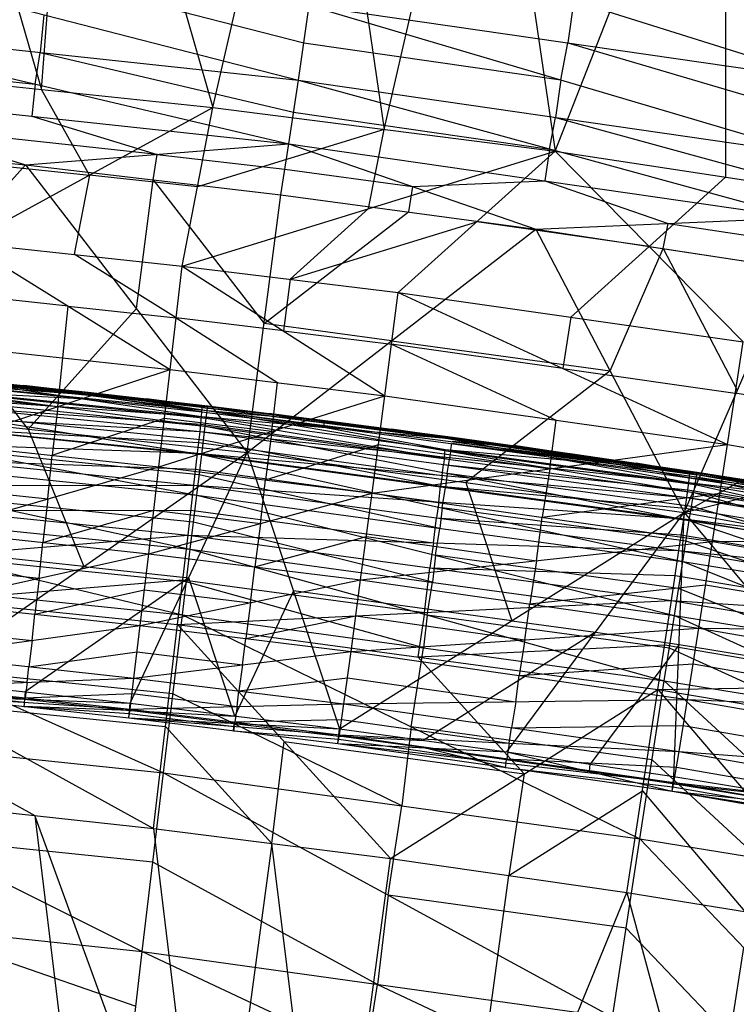
# Model space of a CAD drawing. Units: millimetres. Extents: x -142 to 345, y -6 to 443.
# Drawn here: x 167 to 197, y 362 to 404 of the extents above; entities that cross this region are included whole.
import ezdxf

# ---------------------------------------------------------------- set-up
doc = ezdxf.new("R2010")
doc.units = ezdxf.units.MM
doc.header["$MEASUREMENT"] = 0
doc.layers.add('Livello 01', color=7, linetype='Continuous', true_color=0xc80000)

msp = doc.modelspace()

# ---------------------------------------------------------------- linework, layer by layer
at = {"layer": 'Livello 01'}
for p, q in [((163.367, 440.459, 915.553), (175.09, 400.021, 759.025)), ((175.09, 400.021, 759.025), (183.859, 438.183, 915.317)), ((183.859, 438.183, 915.317), (189.712, 398.15, 759.037)), ((189.712, 398.15, 759.037), (204.269, 435.261, 915.014)), ((161.898, 421.006, 837.285), (167.76, 400.787, 759.021)), ((167.76, 400.787, 759.021), (169.229, 420.24, 837.289)), ((179.475, 419.102, 837.171), (182.401, 399.086, 759.031)), ((182.401, 399.086, 759.031), (186.786, 418.167, 837.177)), ((196.99, 416.706, 837.025), (197, 397.046, 759.043)), ((179.702, 407.984, 902.148), (201.312, 401.188, 895.88)), ((156.985, 406.777, 896.474), (178.74, 401.184, 889.45)), ((168.092, 405.579, 896.347), (178.97, 402.783, 892.835)), ((178.74, 401.184, 889.45), (179.199, 404.381, 896.219)), ((179.199, 404.381, 896.219), (200.723, 398.011, 889.11)), ((179.199, 404.381, 896.219), (201.312, 401.188, 895.88)), ((190.507, 404.586, 899.014), (190.256, 402.785, 896.05)), ((167.863, 403.981, 892.962), (167.699, 402.374, 889.578)), ((156.658, 403.565, 889.706), (178.335, 398.465, 882.133)), ((156.658, 403.565, 889.706), (178.74, 401.184, 889.45)), ((178.97, 402.783, 892.835), (189.961, 401.196, 892.665)), ((189.961, 401.196, 892.665), (190.256, 402.785, 896.05)), ((190.256, 402.785, 896.05), (201.018, 399.599, 892.495)), ((156.513, 402.198, 886.047), (167.497, 401.015, 885.919)), ((167.497, 401.015, 885.919), (167.699, 402.374, 889.578)), ((167.699, 402.374, 889.578), (178.538, 399.824, 885.792)), ((160.429, 401.553, 759.016), (175.09, 400.021, 759.025)), ((167.497, 401.015, 885.919), (167.352, 399.648, 882.261)), ((178.335, 398.465, 882.133), (178.74, 401.184, 889.45)), ((178.74, 401.184, 889.45), (200.203, 395.31, 881.792)), ((178.74, 401.184, 889.45), (200.723, 398.011, 889.11)), ((189.961, 401.196, 892.665), (189.731, 399.597, 889.28)), ((156.369, 400.831, 882.389), (167.072, 397.57, 874.699)), ((156.369, 400.831, 882.389), (178.335, 398.465, 882.133)), ((169.809, 397.134, 759.043), (167.76, 400.787, 759.021)), ((164.528, 394.247, 759.06), (175.09, 400.021, 759.025)), ((173.776, 393.248, 759.066), (175.09, 400.021, 759.025)), ((175.09, 400.021, 759.025), (189.712, 398.15, 759.037)), ((178.538, 399.824, 885.792), (189.472, 398.247, 885.621)), ((167.352, 399.648, 882.261), (172.704, 398.017, 878.416)), ((189.472, 398.247, 885.621), (189.731, 399.597, 889.28)), ((189.731, 399.597, 889.28), (200.463, 396.66, 885.451)), ((172.704, 398.017, 878.416), (161.72, 399.2, 878.544)), ((182.401, 399.086, 759.031), (174.433, 396.635, 759.046)), ((181.744, 395.699, 759.051), (182.401, 399.086, 759.031)), ((156.126, 398.649, 874.817), (167.072, 397.57, 874.699)), ((167.072, 397.57, 874.699), (178.335, 398.465, 882.133)), ((177.997, 396.295, 874.561), (178.335, 398.465, 882.133)), ((178.335, 398.465, 882.133), (188.897, 394.823, 874.4)), ((178.335, 398.465, 882.133), (200.203, 395.31, 881.792)), ((172.535, 396.932, 874.63), (172.704, 398.017, 878.416)), ((172.704, 398.017, 878.416), (178.166, 397.38, 878.347)), ((173.776, 393.248, 759.066), (189.712, 398.15, 759.037)), ((183.011, 392.113, 759.073), (189.712, 398.15, 759.037)), ((189.472, 398.247, 885.621), (189.269, 396.887, 881.962)), ((189.712, 398.15, 759.037), (197.755, 390.013, 759.085)), ((189.712, 398.15, 759.037), (204.288, 395.941, 759.05)), ((157.818, 387.278, 829.992), (167.072, 397.57, 874.699)), ((162.479, 397.9, 759.038), (169.809, 397.134, 759.043)), ((167.072, 397.57, 874.699), (176.559, 385.283, 830.004)), ((167.072, 397.57, 874.699), (177.997, 396.295, 874.561)), ((178.166, 397.38, 878.347), (183.616, 396.644, 878.267)), ((169.809, 397.134, 759.043), (169.152, 393.747, 759.063)), ((174.433, 396.635, 759.046), (169.809, 397.134, 759.043)), ((171.816, 391.426, 852.352), (172.535, 396.932, 874.63)), ((172.535, 396.932, 874.63), (177.278, 390.789, 852.282)), ((183.616, 396.644, 878.267), (189.269, 396.887, 881.962)), ((189.269, 396.887, 881.962), (194.55, 395.066, 878.096)), ((197, 397.046, 759.043), (193.734, 394.082, 759.061)), ((183.616, 396.644, 878.267), (183.447, 395.559, 874.48)), ((176.559, 385.283, 830.004), (177.997, 396.295, 874.561)), ((177.997, 396.295, 874.561), (188.897, 394.823, 874.4)), ((177.278, 390.789, 852.282), (183.447, 395.559, 874.48)), ((181.744, 395.699, 759.051), (178.394, 392.681, 759.069)), ((178.394, 392.681, 759.069), (186.362, 395.132, 759.055)), ((193.734, 394.082, 759.061), (186.362, 395.132, 759.055)), ((188.897, 394.823, 874.4), (200.203, 395.31, 881.792)), ((194.333, 393.99, 874.309), (194.55, 395.066, 878.096)), ((194.55, 395.066, 878.096), (199.986, 394.233, 878.005)), ((176.559, 385.283, 830.004), (188.897, 394.823, 874.4)), ((188.897, 394.823, 874.4), (195.232, 382.72, 830.019)), ((188.897, 394.823, 874.4), (199.769, 393.157, 874.219)), ((164.528, 394.247, 759.06), (173.268, 388.832, 759.638)), ((164.528, 394.247, 759.06), (173.776, 393.248, 759.066)), ((190.383, 391.063, 759.079), (193.734, 394.082, 759.061)), ((192.064, 388.772, 852.21), (194.333, 393.99, 874.309)), ((193.734, 394.082, 759.061), (201.021, 392.977, 759.067)), ((194.333, 393.99, 874.309), (197.5, 387.939, 852.119)), ((173.522, 391.04, 759.352), (169.152, 393.747, 759.063)), ((173.268, 388.832, 759.638), (173.776, 393.248, 759.066)), ((173.776, 393.248, 759.066), (182.438, 387.705, 759.645)), ((173.776, 393.248, 759.066), (183.011, 392.113, 759.073)), ((195.232, 382.72, 830.019), (199.769, 393.157, 874.219)), ((178.394, 392.681, 759.069), (178.107, 390.477, 759.355)), ((167.188, 386.28, 829.998), (162.445, 392.424, 852.346)), ((182.438, 387.705, 759.645), (183.011, 392.113, 759.073)), ((183.011, 392.113, 759.073), (197.077, 385.62, 759.657)), ((183.011, 392.113, 759.073), (197.755, 390.013, 759.085)), ((168.898, 391.539, 759.349), (164.306, 392.035, 759.346)), ((171.816, 391.426, 852.352), (167.188, 386.28, 829.998)), ((168.676, 389.328, 759.635), (168.898, 391.539, 759.349)), ((168.898, 391.539, 759.349), (173.522, 391.04, 759.352)), ((195.232, 382.72, 830.019), (210.609, 391.295, 874.016)), ((173.522, 391.04, 759.352), (177.853, 388.268, 759.642)), ((178.107, 390.477, 759.355), (173.522, 391.04, 759.352)), ((190.383, 391.063, 759.079), (190.044, 388.866, 759.365)), ((182.728, 390.053, 852.202), (177.278, 390.789, 852.282)), ((178.107, 390.477, 759.355), (182.724, 389.909, 759.359)), ((182.728, 390.053, 852.202), (192.064, 388.772, 852.21)), ((197.077, 385.62, 759.657), (197.755, 390.013, 759.085)), ((164.084, 389.823, 759.632), (173.268, 388.832, 759.638)), ((182.724, 389.909, 759.359), (189.757, 386.662, 759.651)), ((190.044, 388.866, 759.365), (182.724, 389.909, 759.359)), ((153.86, 389.204, 782.951), (174.759, 386.399, 785.758)), ((153.86, 389.204, 782.951), (174.845, 387.078, 782.988)), ((168.465, 387.242, 760.433), (168.676, 389.328, 759.635)), ((195.232, 382.72, 830.019), (221.414, 389.239, 873.792)), ((153.698, 388.925, 767.036), (174.606, 386.815, 767.073)), ((159.123, 388.811, 781.615), (169.615, 387.749, 781.633)), ((163.663, 385.652, 761.228), (173.268, 388.832, 759.638)), ((172.784, 384.668, 761.233), (173.268, 388.832, 759.638)), ((173.268, 388.832, 759.638), (182.438, 387.705, 759.645)), ((192.064, 388.772, 852.21), (185.896, 384.002, 830.011)), ((190.044, 388.866, 759.365), (197.416, 387.816, 759.371)), ((153.799, 388.524, 785.721), (174.611, 385.201, 788.539)), ((153.799, 388.524, 785.721), (174.759, 386.399, 785.758)), ((169.396, 387.588, 771.448), (158.942, 388.643, 771.43)), ((164.186, 388.361, 775.824), (174.606, 386.815, 767.073)), ((164.186, 388.361, 775.824), (174.636, 387.218, 775.844)), ((169.51, 387.818, 778.061), (164.286, 388.39, 778.051)), ((164.385, 388.419, 780.279), (169.631, 387.866, 780.288)), ((164.385, 388.419, 780.279), (174.636, 387.218, 775.844)), ((164.385, 388.419, 780.279), (174.845, 387.078, 782.988)), ((153.649, 388.279, 763.21), (174.538, 386.171, 763.247)), ((153.649, 388.279, 763.21), (174.606, 386.815, 767.073)), ((169.615, 387.749, 781.633), (164.353, 388.141, 782.969)), ((172.134, 387.542, 778.066), (167.008, 388.142, 780.283)), ((169.615, 387.749, 781.633), (167.008, 388.142, 780.283)), ((177.611, 386.186, 760.439), (177.853, 388.268, 759.642)), ((163.873, 387.738, 760.43), (168.465, 387.242, 760.433)), ((164.152, 387.87, 767.054), (169.396, 387.588, 771.448)), ((174.802, 386.739, 784.373), (164.31, 387.801, 784.354)), ((169.396, 387.588, 771.448), (174.621, 387.017, 771.458)), ((169.411, 387.79, 775.834), (169.51, 387.818, 778.061)), ((174.621, 387.017, 771.458), (169.411, 387.79, 775.834)), ((169.51, 387.818, 778.061), (172.134, 387.542, 778.066)), ((172.238, 387.472, 781.638), (169.615, 387.749, 781.633)), ((169.631, 387.866, 780.288), (174.636, 387.218, 775.844)), ((169.631, 387.866, 780.288), (174.845, 387.078, 782.988)), ((169.631, 387.866, 780.288), (174.873, 387.268, 780.299)), ((172.134, 387.542, 778.066), (174.754, 387.243, 778.071)), ((174.859, 387.173, 781.643), (172.238, 387.472, 781.638)), ((174.754, 387.243, 778.071), (172.252, 387.567, 780.294)), ((172.252, 387.567, 780.294), (174.859, 387.173, 781.643)), ((172.784, 384.668, 761.233), (182.438, 387.705, 759.645)), ((181.893, 383.548, 761.24), (182.438, 387.705, 759.645)), ((182.438, 387.705, 759.645), (197.077, 385.62, 759.657)), ((209.073, 385.788, 759.383), (197.416, 387.816, 759.371)), ((153.575, 387.351, 761.089), (174.434, 385.246, 761.126)), ((153.575, 387.351, 761.089), (174.538, 386.171, 763.247)), ((153.694, 387.326, 788.502), (174.399, 383.454, 791.26)), ((153.694, 387.326, 788.502), (174.611, 385.201, 788.539)), ((157.818, 387.278, 829.992), (176.559, 385.283, 830.004)), ((164.094, 387.225, 763.228), (174.572, 386.493, 765.16)), ((168.465, 387.242, 760.433), (168.223, 385.16, 761.231)), ((174.606, 386.815, 767.073), (174.636, 387.218, 775.844)), ((174.636, 387.218, 775.844), (174.873, 387.268, 780.299)), ((174.636, 387.218, 775.844), (185.064, 385.898, 775.867)), ((179.969, 386.583, 778.083), (174.754, 387.243, 778.071)), ((174.759, 386.399, 785.758), (174.845, 387.078, 782.988)), ((174.845, 387.078, 782.988), (174.873, 387.268, 780.299)), ((174.845, 387.078, 782.988), (180.109, 386.625, 780.31)), ((174.845, 387.078, 782.988), (195.638, 383.565, 785.807)), ((174.845, 387.078, 782.988), (195.75, 384.244, 783.037)), ((174.845, 387.078, 782.988), (195.78, 384.415, 781.395)), ((174.859, 387.173, 781.643), (177.491, 386.946, 780.304)), ((177.477, 386.852, 781.649), (174.859, 387.173, 781.643)), ((174.873, 387.268, 780.299), (180.109, 386.625, 780.31)), ((174.873, 387.268, 780.299), (185.064, 385.898, 775.867)), ((174.685, 385.8, 787.148), (164.205, 386.863, 787.13)), ((168.223, 385.16, 761.231), (173.026, 386.75, 760.436)), ((173.026, 386.75, 760.436), (177.611, 386.186, 760.439)), ((174.538, 386.171, 763.247), (174.606, 386.815, 767.073)), ((174.606, 386.815, 767.073), (185.064, 385.898, 775.867)), ((174.606, 386.815, 767.073), (195.432, 384.002, 767.122)), ((174.621, 387.017, 771.458), (179.835, 386.357, 771.47)), ((185.199, 384.982, 785.783), (174.802, 386.739, 784.373)), ((177.477, 386.852, 781.649), (187.944, 385.52, 780.852)), ((182.587, 386.262, 778.088), (177.491, 386.946, 780.304)), ((189.485, 384.584, 760.449), (189.757, 386.662, 759.651)), ((164.004, 386.298, 761.107), (174.486, 385.708, 762.186)), ((167.188, 386.28, 829.998), (169.572, 380.409, 807.446)), ((174.572, 386.493, 765.16), (184.985, 385.086, 765.184)), ((174.611, 385.201, 788.539), (174.759, 386.399, 785.758)), ((174.759, 386.399, 785.758), (195.448, 382.368, 788.588)), ((174.759, 386.399, 785.758), (195.638, 383.565, 785.807)), ((179.835, 386.357, 771.47), (179.85, 386.558, 775.855)), ((179.835, 386.357, 771.47), (185.019, 385.408, 767.097)), ((179.85, 386.558, 775.855), (179.969, 386.583, 778.083)), ((179.969, 386.583, 778.083), (182.587, 386.262, 778.088)), ((180.109, 386.625, 780.31), (185.064, 385.898, 775.867)), ((180.109, 386.625, 780.31), (185.338, 385.939, 780.322)), ((180.109, 386.625, 780.31), (195.78, 384.415, 781.395)), ((182.587, 386.262, 778.088), (185.201, 385.919, 778.094)), ((185.201, 385.919, 778.094), (182.723, 386.282, 780.316)), ((182.723, 386.282, 780.316), (190.559, 385.177, 780.858)), ((153.462, 385.989, 759.77), (174.276, 383.889, 759.806)), ((153.462, 385.989, 759.77), (174.434, 385.246, 761.126)), ((174.434, 385.246, 761.126), (174.538, 386.171, 763.247)), ((174.538, 386.171, 763.247), (195.344, 383.36, 763.296)), ((174.538, 386.171, 763.247), (195.432, 384.002, 767.122)), ((185.03, 383.784, 788.564), (174.685, 385.8, 787.148)), ((177.611, 386.186, 760.439), (177.338, 384.108, 761.237)), ((185.064, 385.898, 775.867), (185.338, 385.939, 780.322)), ((185.064, 385.898, 775.867), (195.432, 384.002, 767.122)), ((185.064, 385.898, 775.867), (195.469, 384.403, 775.893)), ((190.404, 385.171, 778.108), (185.201, 385.919, 778.094)), ((185.338, 385.939, 780.322), (190.562, 385.208, 780.335)), ((185.338, 385.939, 780.322), (195.469, 384.403, 775.893)), ((185.338, 385.939, 780.322), (195.78, 384.415, 781.395)), ((153.543, 385.579, 791.223), (174.121, 381.147, 793.839)), ((153.543, 385.579, 791.223), (174.399, 383.454, 791.26)), ((163.663, 385.652, 761.228), (172.784, 384.668, 761.233)), ((174.505, 384.327, 789.9), (164.047, 385.39, 789.881)), ((174.486, 385.708, 762.186), (184.889, 384.303, 762.211)), ((177.338, 384.108, 761.237), (182.165, 385.627, 760.443)), ((181.893, 383.548, 761.24), (197.077, 385.62, 759.657)), ((182.165, 385.627, 760.443), (189.485, 384.584, 760.449)), ((184.985, 385.086, 765.184), (185.019, 385.408, 767.097)), ((185.019, 385.408, 767.097), (190.248, 384.95, 771.494)), ((185.242, 385.322, 784.397), (185.297, 385.661, 783.012)), ((195.765, 384.329, 782.216), (185.297, 385.661, 783.012)), ((187.944, 385.52, 780.852), (185.312, 385.746, 782.191)), ((185.312, 385.746, 782.191), (195.765, 384.329, 782.216)), ((190.559, 385.177, 780.858), (187.944, 385.52, 780.852)), ((193.016, 384.806, 778.114), (187.95, 385.574, 780.328)), ((187.95, 385.574, 780.328), (193.171, 384.812, 780.865)), ((196.434, 381.477, 761.253), (197.077, 385.62, 759.657)), ((197.077, 385.62, 759.657), (220.392, 381.564, 759.682)), ((162.584, 375.535, 784.888), (176.559, 385.283, 830.004)), ((168.034, 383.299, 762.488), (168.223, 385.16, 761.231)), ((171.548, 374.567, 784.894), (176.559, 385.283, 830.004)), ((174.276, 383.889, 759.806), (174.434, 385.246, 761.126)), ((174.399, 383.454, 791.26), (174.611, 385.201, 788.539)), ((174.434, 385.246, 761.126), (195.209, 382.439, 761.175)), ((174.434, 385.246, 761.126), (195.344, 383.36, 763.296)), ((174.611, 385.201, 788.539), (195.174, 380.623, 791.31)), ((174.611, 385.201, 788.539), (195.448, 382.368, 788.588)), ((176.559, 385.283, 830.004), (180.498, 373.467, 784.9)), ((176.559, 385.283, 830.004), (195.232, 382.72, 830.019)), ((184.985, 385.086, 765.184), (184.941, 384.765, 763.271)), ((185.104, 384.384, 787.173), (185.199, 384.982, 785.783)), ((185.242, 385.322, 784.397), (185.199, 384.982, 785.783)), ((195.694, 383.904, 784.422), (185.242, 385.322, 784.397)), ((190.248, 384.95, 771.494), (195.45, 384.202, 771.507)), ((190.267, 385.151, 775.88), (190.404, 385.171, 778.108)), ((195.45, 384.202, 771.507), (190.267, 385.151, 775.88)), ((190.404, 385.171, 778.108), (193.016, 384.806, 778.114)), ((193.171, 384.812, 780.865), (190.559, 385.177, 780.858)), ((190.562, 385.208, 780.335), (195.469, 384.403, 775.893)), ((190.562, 385.208, 780.335), (195.78, 384.415, 781.395)), ((190.562, 385.208, 780.335), (195.785, 384.433, 780.348)), ((163.284, 381.931, 763.743), (172.784, 384.668, 761.233)), ((163.869, 384.939, 759.788), (174.355, 384.567, 760.466)), ((172.35, 380.952, 763.749), (172.784, 384.668, 761.233)), ((172.784, 384.668, 761.233), (181.893, 383.548, 761.24)), ((174.355, 384.567, 760.466), (184.743, 383.164, 760.491)), ((184.889, 384.303, 762.211), (184.941, 384.765, 763.271)), ((184.941, 384.765, 763.271), (195.388, 383.681, 765.209)), ((189.485, 384.584, 760.449), (189.163, 382.513, 761.246)), ((193.016, 384.806, 778.114), (195.627, 384.418, 778.121)), ((193.171, 384.812, 780.865), (193.174, 384.821, 780.341)), ((195.627, 384.418, 778.121), (193.174, 384.821, 780.341)), ((193.174, 384.821, 780.341), (195.782, 384.424, 780.872)), ((184.786, 382.038, 791.285), (174.505, 384.327, 789.9)), ((177.121, 382.25, 762.495), (177.338, 384.108, 761.237)), ((184.889, 384.303, 762.211), (184.822, 383.842, 761.15)), ((185.104, 384.384, 787.173), (185.03, 383.784, 788.564)), ((195.543, 382.967, 787.198), (185.104, 384.384, 787.173)), ((195.432, 384.002, 767.122), (195.469, 384.403, 775.893)), ((195.45, 384.202, 771.507), (200.64, 383.367, 771.522)), ((200.658, 383.568, 775.908), (195.45, 384.202, 771.507)), ((195.469, 384.403, 775.893), (195.785, 384.433, 780.348)), ((195.469, 384.403, 775.893), (205.848, 382.733, 775.922)), ((200.816, 383.583, 778.135), (195.627, 384.418, 778.121)), ((195.638, 383.565, 785.807), (195.75, 384.244, 783.037)), ((195.75, 384.244, 783.037), (195.78, 384.415, 781.395)), ((195.75, 384.244, 783.037), (206.042, 381.883, 785.837)), ((195.75, 384.244, 783.037), (206.165, 382.561, 783.066)), ((200.957, 383.402, 783.052), (195.765, 384.329, 782.216)), ((195.78, 384.415, 781.395), (195.785, 384.433, 780.348)), ((195.78, 384.415, 781.395), (201.005, 383.612, 780.363)), ((195.78, 384.415, 781.395), (206.165, 382.561, 783.066)), ((195.78, 384.415, 781.395), (206.199, 382.732, 781.424)), ((195.782, 384.424, 780.872), (198.395, 384.023, 780.355)), ((198.393, 384.014, 780.879), (195.782, 384.424, 780.872)), ((195.785, 384.433, 780.348), (201.005, 383.612, 780.363)), ((195.785, 384.433, 780.348), (205.848, 382.733, 775.922)), ((153.284, 383.845, 758.913), (174.276, 383.889, 759.806)), ((153.284, 383.845, 758.913), (174.025, 381.752, 758.95)), ((163.473, 383.792, 762.485), (168.034, 383.299, 762.488)), ((174.025, 381.752, 758.95), (174.276, 383.889, 759.806)), ((174.276, 383.889, 759.806), (195.007, 381.088, 759.855)), ((174.276, 383.889, 759.806), (195.209, 382.439, 761.175)), ((184.743, 383.164, 760.491), (184.822, 383.842, 761.15)), ((184.822, 383.842, 761.15), (195.277, 382.899, 762.235)), ((184.893, 382.912, 789.924), (185.03, 383.784, 788.564)), ((185.896, 384.002, 830.011), (187.865, 378.094, 807.46)), ((195.344, 383.36, 763.296), (195.432, 384.002, 767.122)), ((195.432, 384.002, 767.122), (205.848, 382.733, 775.922)), ((195.432, 384.002, 767.122), (216.151, 380.488, 767.183)), ((200.84, 382.724, 785.822), (195.694, 383.904, 784.422)), ((153.345, 383.273, 793.802), (173.784, 378.346, 796.197)), ((153.345, 383.273, 793.802), (174.121, 381.147, 793.839)), ((174.26, 382.3, 792.55), (163.832, 383.363, 792.531)), ((168.034, 383.299, 762.488), (167.817, 381.441, 763.746)), ((172.35, 380.952, 763.749), (181.893, 383.548, 761.24)), ((174.121, 381.147, 793.839), (174.399, 383.454, 791.26)), ((174.399, 383.454, 791.26), (194.815, 378.32, 793.888)), ((174.399, 383.454, 791.26), (195.174, 380.623, 791.31)), ((181.402, 379.84, 763.756), (181.893, 383.548, 761.24)), ((181.893, 383.548, 761.24), (196.434, 381.477, 761.253)), ((189.163, 382.513, 761.246), (196.755, 383.548, 760.455)), ((195.209, 382.439, 761.175), (195.344, 383.36, 763.296)), ((195.344, 383.36, 763.296), (216.044, 379.849, 763.357)), ((195.344, 383.36, 763.296), (216.151, 380.488, 767.183)), ((195.388, 383.681, 765.209), (205.747, 381.924, 765.239)), ((195.448, 382.368, 788.588), (195.638, 383.565, 785.807)), ((195.638, 383.565, 785.807), (205.83, 380.688, 788.618)), ((195.638, 383.565, 785.807), (206.042, 381.883, 785.837)), ((196.755, 383.548, 760.455), (208.413, 381.52, 760.467)), ((184.743, 383.164, 760.491), (184.642, 382.489, 759.831)), ((184.893, 382.912, 789.924), (184.786, 382.038, 791.285)), ((195.311, 381.496, 789.949), (184.893, 382.912, 789.924)), ((195.277, 382.899, 762.235), (205.627, 381.144, 762.266)), ((200.639, 381.528, 788.603), (195.543, 382.967, 787.198)), ((163.655, 382.798, 758.932), (174.151, 382.82, 759.378)), ((167.817, 381.441, 763.746), (172.567, 382.81, 762.491)), ((172.567, 382.81, 762.491), (177.121, 382.25, 762.495)), ((174.151, 382.82, 759.378), (184.516, 381.42, 759.402)), ((180.498, 373.467, 784.9), (195.232, 382.72, 830.019)), ((184.516, 381.42, 759.402), (184.642, 382.489, 759.831)), ((184.642, 382.489, 759.831), (195.108, 381.764, 760.515)), ((187.647, 372.492, 784.906), (195.232, 382.72, 830.019)), ((188.918, 380.658, 762.504), (189.163, 382.513, 761.246)), ((194.787, 371.432, 784.912), (195.232, 382.72, 830.019)), ((195.007, 381.088, 759.855), (195.209, 382.439, 761.175)), ((195.209, 382.439, 761.175), (215.879, 378.934, 761.236)), ((195.209, 382.439, 761.175), (216.044, 379.849, 763.357)), ((195.232, 382.72, 830.019), (206.183, 369.56, 784.923)), ((195.232, 382.72, 830.019), (232.302, 375.903, 830.059)), ((184.468, 379.733, 793.864), (174.26, 382.3, 792.55)), ((177.121, 382.25, 762.495), (176.876, 380.396, 763.752)), ((184.607, 380.887, 792.574), (184.786, 382.038, 791.285)), ((195.174, 380.623, 791.31), (195.448, 382.368, 788.588)), ((195.448, 382.368, 788.588), (205.525, 378.945, 791.339)), ((195.448, 382.368, 788.588), (205.83, 380.688, 788.618)), ((152.962, 380.012, 758.398), (174.025, 381.752, 758.95)), ((163.284, 381.931, 763.743), (172.35, 380.952, 763.749)), ((173.576, 377.932, 758.435), (174.025, 381.752, 758.95)), ((174.025, 381.752, 758.95), (194.686, 378.961, 758.998)), ((174.025, 381.752, 758.95), (195.007, 381.088, 759.855)), ((176.876, 380.396, 763.752), (181.647, 381.694, 762.498)), ((181.647, 381.694, 762.498), (188.918, 380.658, 762.504)), ((195.108, 381.764, 760.515), (205.443, 380.011, 760.546)), ((169.572, 380.409, 807.446), (160.201, 381.406, 807.44)), ((167.658, 379.904, 765.413), (167.817, 381.441, 763.746)), ((181.402, 379.84, 763.756), (196.434, 381.477, 761.253)), ((184.516, 381.42, 759.402), (184.355, 380.356, 758.974)), ((200.349, 379.784, 791.324), (195.311, 381.496, 789.949)), ((195.855, 377.781, 763.768), (196.434, 381.477, 761.253)), ((196.434, 381.477, 761.253), (220.392, 381.564, 759.682)), ((196.434, 381.477, 761.253), (219.591, 377.449, 761.276)), ((162.967, 378.856, 767.077), (172.35, 380.952, 763.749)), ((173.952, 379.747, 795.018), (163.565, 380.81, 794.999)), ((171.986, 377.882, 767.082), (172.35, 380.952, 763.749)), ((172.35, 380.952, 763.749), (181.402, 379.84, 763.756)), ((173.784, 378.346, 796.197), (174.121, 381.147, 793.839)), ((174.121, 381.147, 793.839), (194.381, 375.521, 796.246)), ((174.121, 381.147, 793.839), (194.815, 378.32, 793.888)), ((184.607, 380.887, 792.574), (184.468, 379.733, 793.864)), ((194.994, 379.471, 792.599), (184.607, 380.887, 792.574)), ((194.686, 378.961, 758.998), (195.007, 381.088, 759.855)), ((195.007, 381.088, 759.855), (215.633, 377.59, 759.916)), ((195.007, 381.088, 759.855), (215.879, 378.934, 761.236)), ((153.106, 380.472, 796.16), (172.977, 371.59, 800.005)), ((153.106, 380.472, 796.16), (173.784, 378.346, 796.197)), ((163.125, 380.393, 765.41), (167.658, 379.904, 765.413)), ((169.572, 380.409, 807.446), (174.053, 379.925, 807.449)), ((176.694, 378.861, 765.419), (176.876, 380.396, 763.752)), ((184.131, 378.446, 758.717), (184.355, 380.356, 758.974)), ((184.355, 380.356, 758.974), (194.846, 380.024, 759.427)), ((188.918, 380.658, 762.504), (188.629, 378.81, 763.762)), ((194.815, 378.32, 793.888), (195.174, 380.623, 791.31)), ((195.174, 380.623, 791.31), (205.126, 376.643, 793.917)), ((195.174, 380.623, 791.31), (205.525, 378.945, 791.339)), ((152.962, 380.012, 758.398), (172.547, 369.212, 758.336)), ((152.962, 380.012, 758.398), (173.576, 377.932, 758.435)), ((174.053, 379.925, 807.449), (167.066, 375.051, 784.891)), ((167.658, 379.904, 765.413), (167.477, 378.369, 767.079)), ((176.023, 374.017, 784.897), (174.053, 379.925, 807.449)), ((194.846, 380.024, 759.427), (205.159, 378.275, 759.457)), ((163.269, 378.972, 758.416), (173.801, 379.842, 758.692)), ((171.986, 377.882, 767.082), (181.402, 379.84, 763.756)), ((173.801, 379.842, 758.692), (184.131, 378.446, 758.717)), ((184.083, 376.934, 796.221), (173.952, 379.747, 795.018)), ((180.993, 376.775, 767.089), (181.402, 379.84, 763.756)), ((181.402, 379.84, 763.756), (195.855, 377.781, 763.768)), ((184.251, 378.334, 795.042), (184.468, 379.733, 793.864)), ((188.629, 378.81, 763.762), (196.144, 379.629, 762.51)), ((196.144, 379.629, 762.51), (207.723, 377.615, 762.522)), ((167.477, 378.369, 767.079), (172.168, 379.417, 765.416)), ((172.168, 379.417, 765.416), (176.694, 378.861, 765.419)), ((178.529, 379.375, 807.452), (176.023, 374.017, 784.897)), ((187.865, 378.094, 807.46), (178.529, 379.375, 807.452)), ((199.97, 377.481, 793.903), (194.994, 379.471, 792.599)), ((162.967, 378.856, 767.077), (171.986, 377.882, 767.082)), ((173.576, 377.932, 758.435), (194.686, 378.961, 758.998)), ((176.694, 378.861, 765.419), (176.49, 377.329, 767.086)), ((188.424, 377.278, 765.428), (188.629, 378.81, 763.762)), ((194.108, 375.158, 758.483), (194.686, 378.961, 758.998)), ((194.686, 378.961, 758.998), (215.24, 375.475, 759.059)), ((194.686, 378.961, 758.998), (215.633, 377.59, 759.916)), ((167.359, 377.247, 769.084), (167.477, 378.369, 767.079)), ((172.977, 371.59, 800.005), (173.784, 378.346, 796.197)), ((173.784, 378.346, 796.197), (193.34, 368.773, 800.054)), ((173.784, 378.346, 796.197), (194.381, 375.521, 796.246)), ((176.49, 377.329, 767.086), (181.198, 378.307, 765.422)), ((181.198, 378.307, 765.422), (188.424, 377.278, 765.428)), ((184.131, 378.446, 758.717), (183.842, 376.545, 758.459)), ((184.251, 378.334, 795.042), (184.083, 376.934, 796.221)), ((194.598, 376.92, 795.067), (184.251, 378.334, 795.042)), ((194.381, 375.521, 796.246), (194.815, 378.32, 793.888)), ((194.815, 378.32, 793.888), (204.643, 373.848, 796.275)), ((194.815, 378.32, 793.888), (205.126, 376.643, 793.917)), ((162.731, 376.612, 771.085), (171.986, 377.882, 767.082)), ((171.716, 375.642, 771.091), (171.986, 377.882, 767.082)), ((171.986, 377.882, 767.082), (180.993, 376.775, 767.089)), ((172.547, 369.212, 758.336), (173.576, 377.932, 758.435)), ((173.576, 377.932, 758.435), (182.678, 367.93, 758.358)), ((173.576, 377.932, 758.435), (194.108, 375.158, 758.483)), ((187.865, 378.094, 807.46), (191.44, 377.606, 807.462)), ((162.849, 377.734, 769.081), (167.359, 377.247, 769.084)), ((180.993, 376.775, 767.089), (195.855, 377.781, 763.768)), ((191.44, 377.606, 807.462), (184.073, 372.98, 784.903)), ((191.44, 377.606, 807.462), (195.009, 377.076, 807.466)), ((195.371, 374.727, 767.101), (195.855, 377.781, 763.768)), ((195.855, 377.781, 763.768), (218.871, 373.777, 763.792)), ((195.855, 377.781, 763.768), (219.591, 377.449, 761.276)), ((167.359, 377.247, 769.084), (167.224, 376.127, 771.088)), ((176.354, 376.209, 769.09), (176.49, 377.329, 767.086)), ((183.842, 376.545, 758.459), (194.397, 377.059, 758.741)), ((188.424, 377.278, 765.428), (188.182, 375.751, 767.095)), ((195.009, 377.076, 807.466), (191.217, 371.962, 784.909)), ((194.397, 377.059, 758.741), (204.674, 375.316, 758.771)), ((195.009, 377.076, 807.466), (200.708, 376.14, 807.471)), ((162.731, 376.612, 771.085), (171.716, 375.642, 771.091)), ((167.224, 376.127, 771.088), (171.851, 376.762, 769.086)), ((171.716, 375.642, 771.091), (180.993, 376.775, 767.089)), ((171.851, 376.762, 769.086), (176.354, 376.209, 769.09)), ((180.688, 374.54, 771.097), (180.993, 376.775, 767.089)), ((180.993, 376.775, 767.089), (195.371, 374.727, 767.101)), ((183.562, 373.56, 798.125), (184.083, 376.934, 796.221)), ((188.393, 371.544, 758.42), (183.842, 376.545, 758.459)), ((199.512, 374.684, 796.261), (194.598, 376.92, 795.067)), ((167.151, 375.462, 773.316), (167.224, 376.127, 771.088)), ((176.354, 376.209, 769.09), (176.202, 375.091, 771.094)), ((188.182, 375.751, 767.095), (195.613, 376.254, 765.435)), ((195.613, 376.254, 765.435), (207.121, 374.252, 765.447)), ((162.659, 375.947, 773.313), (167.151, 375.462, 773.316)), ((173.381, 374.968, 798.101), (163.042, 376.031, 798.082)), ((188.03, 374.633, 769.099), (188.182, 375.751, 767.095)), ((162.584, 375.535, 784.888), (171.548, 374.567, 784.894)), ((162.586, 375.282, 775.541), (171.716, 375.642, 771.091)), ((162.586, 375.282, 775.541), (171.549, 374.315, 775.547)), ((167.151, 375.462, 773.316), (167.068, 374.799, 775.544)), ((171.549, 374.315, 775.547), (171.716, 375.642, 771.091)), ((171.716, 375.642, 771.091), (180.688, 374.54, 771.097)), ((176.202, 375.091, 771.094), (180.84, 375.657, 769.093)), ((180.84, 375.657, 769.093), (188.03, 374.633, 769.099)), ((193.34, 368.773, 800.054), (194.381, 375.521, 796.246)), ((194.108, 375.158, 758.483), (215.24, 375.475, 759.059)), ((194.381, 375.521, 796.246), (203.484, 367.107, 800.083)), ((194.381, 375.521, 796.246), (204.643, 373.848, 796.275)), ((157.679, 375.168, 758.357), (167.472, 369.768, 758.326)), ((162.535, 374.909, 780.219), (171.491, 373.942, 780.224)), ((162.535, 374.909, 780.219), (171.548, 374.567, 784.894)), ((162.535, 374.909, 780.219), (171.549, 374.315, 775.547)), ((167.042, 374.738, 782.556), (162.56, 375.222, 782.553)), ((162.561, 375.096, 777.88), (167.042, 374.612, 777.883)), ((167.066, 375.051, 784.891), (167.042, 374.738, 782.556)), ((167.068, 374.799, 775.544), (171.633, 374.979, 773.319)), ((171.633, 374.979, 773.319), (176.119, 374.427, 773.322)), ((183.158, 370.182, 800.03), (173.381, 374.968, 798.101)), ((176.119, 374.427, 773.322), (176.202, 375.091, 771.094)), ((182.678, 367.93, 758.358), (194.108, 375.158, 758.483)), ((192.786, 366.478, 758.383), (194.108, 375.158, 758.483)), ((194.108, 375.158, 758.483), (202.868, 364.856, 758.412)), ((194.108, 375.158, 758.483), (214.535, 371.694, 758.543)), ((162.755, 374.612, 758.367), (173.062, 373.572, 758.385)), ((167.042, 374.612, 777.883), (167.013, 374.426, 780.221)), ((167.042, 374.612, 777.883), (167.068, 374.799, 775.544)), ((167.042, 374.738, 782.556), (171.52, 374.255, 782.559)), ((171.491, 373.942, 780.224), (171.548, 374.567, 784.894)), ((171.548, 374.567, 784.894), (180.498, 373.467, 784.9)), ((171.549, 374.315, 775.547), (180.688, 374.54, 771.097)), ((180.5, 373.215, 775.554), (180.688, 374.54, 771.097)), ((180.688, 374.54, 771.097), (195.371, 374.727, 767.101)), ((180.688, 374.54, 771.097), (195.011, 372.499, 771.109)), ((188.03, 374.633, 769.099), (187.85, 373.519, 771.103)), ((195.011, 372.499, 771.109), (195.371, 374.727, 767.101)), ((195.371, 374.727, 767.101), (218.269, 370.744, 767.125)), ((195.371, 374.727, 767.101), (218.871, 373.777, 763.792)), ((167.013, 374.426, 780.221), (171.52, 374.129, 777.886)), ((171.52, 374.255, 782.559), (167.013, 374.426, 780.221)), ((171.491, 373.942, 780.224), (171.549, 374.315, 775.547)), ((171.52, 374.255, 782.559), (176.023, 374.017, 784.897)), ((175.995, 373.705, 782.562), (171.52, 374.255, 782.559)), ((171.52, 374.129, 777.886), (175.995, 373.579, 777.889)), ((171.549, 374.315, 775.547), (180.5, 373.215, 775.554)), ((176.119, 374.427, 773.322), (176.024, 373.765, 775.55)), ((152.532, 373.717, 799.968), (172.069, 363.958, 802.299)), ((152.532, 373.717, 799.968), (172.977, 371.59, 800.005)), ((171.491, 373.942, 780.224), (180.434, 372.843, 780.231)), ((171.491, 373.942, 780.224), (180.498, 373.467, 784.9)), ((171.491, 373.942, 780.224), (180.5, 373.215, 775.554)), ((175.963, 373.393, 780.228), (175.995, 373.705, 782.562)), ((175.995, 373.579, 777.889), (176.024, 373.765, 775.55)), ((175.995, 373.705, 782.562), (180.466, 373.155, 782.566)), ((176.024, 373.765, 775.55), (180.594, 373.877, 773.325)), ((180.594, 373.877, 773.325), (187.755, 372.857, 773.331)), ((187.85, 373.519, 771.103), (195.191, 373.613, 769.105)), ((195.191, 373.613, 769.105), (206.64, 371.622, 769.117)), ((173.062, 373.572, 758.385), (177.613, 368.571, 758.347)), ((175.995, 373.579, 777.889), (175.963, 373.393, 780.228)), ((175.963, 373.393, 780.228), (180.467, 373.029, 777.892)), ((180.434, 372.843, 780.231), (180.498, 373.467, 784.9)), ((180.434, 372.843, 780.231), (180.5, 373.215, 775.554)), ((180.498, 373.467, 784.9), (187.647, 372.492, 784.906)), ((180.5, 373.215, 775.554), (194.789, 371.179, 775.566)), ((180.5, 373.215, 775.554), (195.011, 372.499, 771.109)), ((183.562, 373.56, 798.125), (183.158, 370.182, 800.03)), ((193.861, 372.147, 798.15), (183.562, 373.56, 798.125)), ((187.755, 372.857, 773.331), (187.85, 373.519, 771.103)), ((177.613, 368.571, 758.347), (178.127, 372.931, 758.396)), ((178.127, 372.931, 758.396), (188.393, 371.544, 758.42)), ((180.434, 372.843, 780.231), (187.647, 372.492, 784.906)), ((180.434, 372.843, 780.231), (194.711, 370.809, 780.243)), ((180.434, 372.843, 780.231), (194.789, 371.179, 775.566)), ((180.466, 373.155, 782.566), (184.073, 372.98, 784.903)), ((184.041, 372.668, 782.568), (180.466, 373.155, 782.566)), ((180.467, 373.029, 777.892), (187.611, 372.011, 777.898)), ((187.755, 372.857, 773.331), (187.644, 372.197, 775.56)), ((184.041, 372.668, 782.568), (191.179, 371.651, 782.574)), ((187.573, 371.826, 780.237), (184.041, 372.668, 782.568)), ((187.647, 372.492, 784.906), (194.711, 370.809, 780.243)), ((187.647, 372.492, 784.906), (194.787, 371.432, 784.912)), ((194.789, 371.179, 775.566), (195.011, 372.499, 771.109)), ((195.011, 372.499, 771.109), (217.821, 368.531, 771.133)), ((195.011, 372.499, 771.109), (218.269, 370.744, 767.125)), ((187.611, 372.011, 777.898), (187.573, 371.826, 780.237)), ((187.611, 372.011, 777.898), (187.644, 372.197, 775.56)), ((187.644, 372.197, 775.56), (194.9, 371.839, 773.338)), ((191.179, 371.651, 782.574), (191.217, 371.962, 784.909)), ((198.412, 367.94, 800.069), (193.861, 372.147, 798.15)), ((172.069, 363.958, 802.299), (172.977, 371.59, 800.005)), ((172.977, 371.59, 800.005), (192.168, 361.15, 802.348)), ((172.977, 371.59, 800.005), (193.34, 368.773, 800.054)), ((187.573, 371.826, 780.237), (194.75, 370.994, 777.904)), ((188.393, 371.544, 758.42), (187.732, 367.204, 758.371)), ((194.749, 371.121, 782.578), (191.179, 371.651, 782.574)), ((194.9, 371.839, 773.338), (206.305, 369.855, 773.349)), ((194.711, 370.809, 780.243), (194.787, 371.432, 784.912)), ((194.711, 370.809, 780.243), (194.789, 371.179, 775.566)), ((194.749, 371.121, 782.578), (200.485, 370.496, 784.918)), ((200.447, 370.185, 782.583), (194.749, 371.121, 782.578)), ((194.787, 371.432, 784.912), (206.183, 369.56, 784.923)), ((194.789, 371.179, 775.566), (217.544, 367.221, 775.589)), ((194.789, 371.179, 775.566), (217.821, 368.531, 771.133)), ((187.732, 367.204, 758.371), (193.447, 370.818, 758.433)), ((193.447, 370.818, 758.433), (197.827, 365.667, 758.397)), ((194.711, 370.809, 780.243), (206.183, 369.56, 784.923)), ((194.711, 370.809, 780.243), (217.448, 366.854, 780.266)), ((194.711, 370.809, 780.243), (217.544, 367.221, 775.589)), ((194.75, 370.994, 777.904), (206.128, 369.015, 777.916)), ((162.396, 370.323, 758.316), (172.547, 369.212, 758.336)), ((182.573, 366.37, 801.177), (183.158, 370.182, 800.03)), ((167.472, 369.768, 758.326), (169.917, 349.772, 758.675)), ((174.992, 349.217, 758.685), (167.472, 369.768, 758.326)), ((172.547, 369.212, 758.336), (177.437, 329.221, 759.034)), ((172.547, 369.212, 758.336), (182.678, 367.93, 758.358)), ((172.523, 367.774, 801.152), (162.3, 368.838, 801.134)), ((177.613, 368.571, 758.347), (174.992, 349.217, 758.685)), ((180.057, 348.576, 758.696), (177.613, 368.571, 758.347)), ((192.168, 361.15, 802.348), (193.34, 368.773, 800.054)), ((193.34, 368.773, 800.054), (202.182, 359.491, 802.377)), ((193.34, 368.773, 800.054), (203.484, 367.107, 800.083)), ((182.119, 362.554, 802.324), (172.523, 367.774, 801.152)), ((177.437, 329.221, 759.034), (182.678, 367.93, 758.358)), ((182.678, 367.93, 758.358), (192.786, 366.478, 758.383)), ((185.111, 347.85, 758.708), (187.732, 367.204, 758.371)), ((177.437, 329.221, 759.034), (192.786, 366.478, 758.383)), ((192.786, 366.478, 758.383), (202.855, 329.221, 759.034)), ((192.786, 366.478, 758.383), (202.868, 364.856, 758.412)), ((151.886, 366.086, 802.262), (172.069, 363.958, 802.299)), ((182.573, 366.37, 801.177), (182.119, 362.554, 802.324)), ((192.754, 364.962, 801.201), (182.573, 366.37, 801.177)), ((161.977, 365.022, 802.281), (171.791, 361.619, 802.63)), ((197.175, 360.32, 802.363), (192.754, 364.962, 801.201)), ((171.514, 359.279, 802.962), (172.069, 363.958, 802.299)), ((172.069, 363.958, 802.299), (191.224, 354.981, 803.115)), ((172.069, 363.958, 802.299), (192.168, 361.15, 802.348)), ((197.761, 364.132, 801.216), (197.175, 360.32, 802.363)), ((181.646, 359.47, 802.707), (182.119, 362.554, 802.324)), ((182.119, 362.554, 802.324), (191.696, 358.065, 802.732))]:
    msp.add_line(p, q, dxfattribs=at)

doc.saveas('drawing.dxf')
